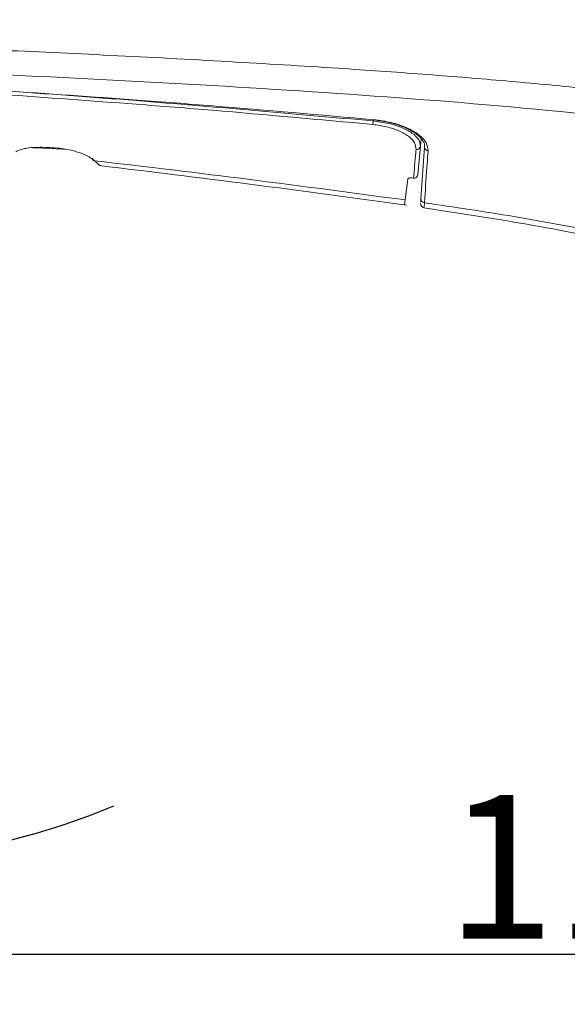
# Model space of a CAD drawing. Units: millimetres. Extents: x 533 to 1127, y -1 to 286.
# Drawn here: x 1058 to 1069, y 176 to 197 of the extents above; entities that cross this region are included whole.
import ezdxf

# ---------------------------------------------------------------- set-up
doc = ezdxf.new("R2010")
doc.units = ezdxf.units.MM
doc.header["$PDSIZE"] = -1
doc.layers.add('Layer 1', color=7, linetype='Continuous', lineweight=0)
doc.styles.get("Standard").update_dxf_attribs({"font": 'times.ttf'})
doc.dimstyles.new('Copy of Standard', dxfattribs={"dimtxt": 3, "dimasz": 3, "dimexe": 0.3, "dimexo": 0.3, "dimgap": 0.3, "dimtad": 1, "dimdec": 4, "dimzin": 0, "dimdsep": 46, "dimtxsty": 'Standard', "dimcen": 0.09, "dimadec": 0, "dimazin": 0, "dimtfac": 1, "dimtdec": 4, "dimtofl": 0, "dimtmove": 0, "dimatfit": 3, "dimfxl": 1, "dimtolj": 1, "dimtzin": 0, "dimarcsym": 0})

# ---------------------------------------------------------------- blocks, each defined once
blk = doc.blocks.new('*D117')
at = {"color": 0, "lineweight": -2, "transparency": 16777216}
for p, q in [((1044.02, 200.249), (1044.02, 207.228)), ((1086.146, 180.899), (1086.146, 207.228)), ((1083.146, 206.928), (1047.02, 206.928))]:
    blk.add_line(p, q, dxfattribs=at)
at = {"color": 0, "transparency": 16777216}
for points in [[(1047.02, 207.428), (1047.02, 206.428), (1044.02, 206.928)], [(1083.146, 207.428), (1083.146, 206.428), (1086.146, 206.928)]]:
    blk.add_solid(points, dxfattribs=at)
at = {"layer": 'Defpoints', "color": 0, "transparency": 16777216}
for p in [(1044.02, 206.928), (1044.02, 199.949), (1086.146, 180.599)]:
    blk.add_point(p, dxfattribs=at)
at = {"color": 0, "transparency": 16777216, "insert": (1065.083, 208.754), "char_height": 3, "attachment_point": 5}
blk.add_mtext('\\A1;154', dxfattribs=at)
blk = doc.blocks.new('*D118')
at = {"color": 0, "lineweight": -2, "transparency": 16777216}
for p, q in [((1053.747, 194.73), (1053.747, 177.056)), ((1056.747, 177.356), (1083.146, 177.356))]:
    blk.add_line(p, q, dxfattribs=at)
at = {"color": 0, "transparency": 16777216}
for points in [[(1056.747, 177.856), (1056.747, 176.856), (1053.747, 177.356)], [(1083.146, 177.856), (1083.146, 176.856), (1086.146, 177.356)]]:
    blk.add_solid(points, dxfattribs=at)
at = {"layer": 'Defpoints', "color": 0, "transparency": 16777216}
for p in [(1053.747, 195.03), (1086.146, 177.356), (1086.146, 177.356)]:
    blk.add_point(p, dxfattribs=at)
at = {"color": 0, "transparency": 16777216, "insert": (1069.947, 179.182), "char_height": 3, "attachment_point": 5}
blk.add_mtext('\\A1;118', dxfattribs=at)
blk = doc.blocks.new('*D119')
at = {"color": 0, "lineweight": -2, "transparency": 16777216}
for p, q in [((1053.747, 193.782), (1053.747, 178.985)), ((1052.882, 192.891), (1046.248, 180.925))]:
    blk.add_line(p, q, dxfattribs=at)
for start, end in [(218.298, 229.6488), (281.3508, 292.7016)]:
    blk.add_arc((1053.747, 194.453), 15.168, start, end, dxfattribs=at)
at = {"color": 0, "transparency": 16777216}
for points in [[(1044.211, 183.305), (1043.642, 182.483), (1046.394, 181.187)], [(1056.782, 179.084), (1056.683, 180.079), (1053.747, 179.285)]]:
    blk.add_solid(points, dxfattribs=at)
at = {"layer": 'Defpoints', "color": 0, "transparency": 16777216}
for p in [(1057.154, 200.598), (1053.747, 195.03), (1053.747, 194.082), (1053.027, 193.153), (1048.726, 180.141)]:
    blk.add_point(p, dxfattribs=at)
at = {"color": 0, "transparency": 16777216, "insert": (1050.408, 181.54), "char_height": 3, "attachment_point": 5, "rotation": 345.4998}
blk.add_mtext('\\A1;29°', dxfattribs=at)

msp = doc.modelspace()

# ---------------------------------------------------------------- linework, layer by layer
at = {"layer": 'Layer 1', "lineweight": 20}
for p, q in [((1065.006898, 194.69544), (1065.013893, 194.769006)), ((1065.015822, 194.796744), (1065.013893, 194.769006)), ((1065.950233, 193.653937), (1066.001608, 194.241983)), ((1066.001608, 194.241983), (1066.015115, 194.397075)), ((1057.907406, 194.210627), (1057.983143, 194.207492)), ((1057.983143, 194.207492), (1058.251599, 194.195673)), ((1058.251599, 194.195673), (1058.537422, 194.18313)), ((1058.537422, 194.18313), (1058.594586, 194.180718)), ((1066.012462, 193.141145), (1066.088199, 194.226064)), ((1065.682741, 193.118954), (1065.735805, 193.550703)), ((1065.821914, 193.577476), (1065.85737, 193.573135)), ((1066.007397, 193.069508), (1066.012462, 193.141145))]:
    msp.add_line(p, q, dxfattribs=at)
for points, knots in [([(1047.608633, 196.541346), (1048.394705, 196.526151), (1049.180777, 196.510955), (1049.966849, 196.492624), (1050.759916, 196.47381), (1051.552742, 196.452102), (1052.345567, 196.427741), (1053.145388, 196.403139), (1053.945208, 196.376365), (1054.744787, 196.346939), (1055.546055, 196.317512), (1056.347322, 196.285433), (1057.14859, 196.250941), (1057.941898, 196.216449), (1058.735206, 196.179787), (1059.528514, 196.14023), (1060.351972, 196.099467), (1061.17543, 196.05581), (1061.998888, 196.009017), (1062.761805, 195.965601), (1063.52448, 195.919773), (1064.286915, 195.869845), (1064.875685, 195.831253), (1065.464214, 195.790248), (1066.052501, 195.745868), (1066.596408, 195.705105), (1067.140074, 195.661447), (1067.683498, 195.614413), (1068.228611, 195.567138), (1068.773242, 195.516486), (1069.317631, 195.461492), (1069.87818, 195.40481), (1070.438489, 195.343545), (1070.998315, 195.277456), (1071.53378, 195.214262), (1072.068762, 195.146243), (1072.603021, 195.07316), (1073.071432, 195.009), (1073.53912, 194.940741), (1074.006084, 194.868139), (1074.465088, 194.796744), (1074.923127, 194.721248), (1075.380684, 194.64117), (1075.830041, 194.562539), (1076.278673, 194.479566), (1076.726582, 194.392251), (1077.188964, 194.302042), (1077.650621, 194.207492), (1078.107937, 194.094851), (1078.56067, 193.983658), (1079.009303, 193.854857), (1079.447564, 193.6947), (1079.887754, 193.533819), (1080.317091, 193.3411), (1080.721343, 193.104241), (1081.034421, 192.920929), (1081.332545, 192.711085), (1081.607272, 192.473743), (1081.873557, 192.243879), (1082.118134, 191.988207), (1082.335456, 191.711791), (1082.482106, 191.525102), (1082.616213, 191.329006), (1082.73826, 191.125675), (1082.860067, 190.922825), (1082.969813, 190.71274), (1083.068222, 190.497589), (1083.168803, 190.278579), (1083.257565, 190.054021), (1083.336437, 189.826328), (1083.569196, 189.155068), (1083.714881, 188.455587), (1083.831139, 187.753452), (1083.946915, 187.053971), (1084.033265, 186.352078), (1084.110208, 185.648738), (1084.183533, 184.979648), (1084.248416, 184.309352), (1084.303892, 183.638092), (1084.365157, 182.900983), (1084.415085, 182.16291), (1084.457295, 181.424355), (1084.495646, 180.755265), (1084.527726, 180.085934), (1084.554981, 179.416603), (1084.585132, 178.676359), (1084.609493, 177.935633), (1084.629271, 177.195148), (1084.645432, 176.596729), (1084.658698, 175.998552), (1084.669552, 175.400134), (1084.68137, 174.749858), (1084.690777, 174.099823), (1084.698013, 173.449788), (1084.705008, 172.815914), (1084.710073, 172.182039), (1084.71345, 171.548165), (1084.716586, 170.915255), (1084.718274, 170.282345), (1084.718274, 169.649194), (1084.718274, 169.008325), (1084.716586, 168.367455), (1084.713209, 167.726345), (1084.711762, 167.496481), (1084.710315, 167.266376), (1084.708626, 167.036512), (1084.70742, 166.86936), (1084.705973, 166.701967), (1084.704285, 166.534815), (1084.702837, 166.382135), (1084.70139, 166.229455), (1084.699943, 166.076775), (1084.697049, 165.802772), (1084.694154, 165.528527), (1084.691501, 165.254282), (1084.688848, 164.996439), (1084.686194, 164.738596), (1084.683541, 164.480994), (1084.682818, 164.415387), (1084.682335, 164.349781), (1084.681612, 164.283933), (1084.679682, 164.110993), (1084.677994, 163.938052), (1084.676305, 163.765111), (1084.673411, 163.488696), (1084.670516, 163.212521), (1084.667863, 162.936106), (1084.664004, 162.556215), (1084.659904, 162.176324), (1084.656044, 161.796675), (1084.65122, 161.313309), (1084.646155, 160.830185), (1084.641331, 160.34682)], [0, 0, 0, 0, 1, 1, 1, 2, 2, 2, 3, 3, 3, 4, 4, 4, 5, 5, 5, 6, 6, 6, 7, 7, 7, 8, 8, 8, 9, 9, 9, 10, 10, 10, 11, 11, 11, 12, 12, 12, 13, 13, 13, 14, 14, 14, 15, 15, 15, 16, 16, 16, 17, 17, 17, 18, 18, 18, 19, 19, 19, 20, 20, 20, 21, 21, 21, 22, 22, 22, 23, 23, 23, 24, 24, 24, 25, 25, 25, 26, 26, 26, 27, 27, 27, 28, 28, 28, 29, 29, 29, 30, 30, 30, 31, 31, 31, 32, 32, 32, 33, 33, 33, 34, 34, 34, 35, 35, 35, 36, 36, 36, 37, 37, 37, 38, 38, 38, 39, 39, 39, 40, 40, 40, 41, 41, 41, 42, 42, 42, 43, 43, 43, 44, 44, 44, 44]), ([(1084.060038, 160.347543), (1084.094048, 163.154151), (1084.128298, 165.960758), (1084.135534, 168.767607), (1084.143011, 171.570355), (1084.123474, 174.373344), (1084.047737, 177.174887), (1084.031336, 177.777164), (1084.012522, 178.3792), (1083.989849, 178.981477), (1083.967176, 179.583031), (1083.940644, 180.184344), (1083.909288, 180.785656), (1083.877932, 181.386245), (1083.841993, 181.986834), (1083.800024, 182.586699), (1083.758055, 183.186323), (1083.710298, 183.785706), (1083.654098, 184.384124), (1083.59814, 184.982301), (1083.533498, 185.579513), (1083.461861, 186.175761), (1083.390707, 186.767666), (1083.3128, 187.358607), (1083.207154, 187.94593), (1083.104644, 188.516369), (1082.976084, 189.08319), (1082.7865, 189.630474), (1082.679166, 189.940175), (1082.552536, 190.243605), (1082.400821, 190.534492), (1082.251036, 190.821762), (1082.07713, 191.096972), (1081.877657, 191.352162), (1081.680597, 191.604699), (1081.458692, 191.837698), (1081.216527, 192.047301), (1080.97195, 192.259075), (1080.706871, 192.44697), (1080.428767, 192.611951), (1080.051047, 192.836268), (1079.649448, 193.018856), (1079.237719, 193.171777), (1078.819478, 193.327352), (1078.390865, 193.452293), (1077.958393, 193.560592), (1077.51772, 193.670821), (1077.072705, 193.763924), (1076.627208, 193.852445), (1076.175681, 193.942171), (1075.72343, 194.027074), (1075.270456, 194.107394), (1074.816758, 194.187954), (1074.362095, 194.263691), (1073.906709, 194.335328), (1073.45084, 194.407206), (1072.994248, 194.4745), (1072.537173, 194.538177), (1071.164502, 194.728967), (1069.787007, 194.885023), (1068.407099, 195.015272), (1067.026469, 195.145761), (1065.643667, 195.250683), (1064.260383, 195.344751), (1061.488991, 195.53337), (1058.714704, 195.679537), (1055.939211, 195.790007), (1053.162513, 195.900236), (1050.384849, 195.974767), (1047.607186, 196.049298)], [0, 0, 0, 0, 1, 1, 1, 2, 2, 2, 3, 3, 3, 4, 4, 4, 5, 5, 5, 6, 6, 6, 7, 7, 7, 8, 8, 8, 9, 9, 9, 10, 10, 10, 11, 11, 11, 12, 12, 12, 13, 13, 13, 14, 14, 14, 15, 15, 15, 16, 16, 16, 17, 17, 17, 18, 18, 18, 19, 19, 19, 20, 20, 20, 21, 21, 21, 22, 22, 22, 23, 23, 23, 23]), ([(1048.848403, 195.787836), (1050.719635, 195.698834), (1052.590868, 195.609831), (1054.460894, 195.500567), (1056.331403, 195.391303), (1058.200947, 195.261537), (1060.069285, 195.118505), (1060.601856, 195.077743), (1061.134185, 195.036015), (1061.666273, 194.991875), (1062.780377, 194.899496), (1063.893517, 194.797468), (1065.006898, 194.69544)], [0, 0, 0, 0, 1, 1, 1, 2, 2, 2, 3, 3, 3, 4, 4, 4, 4]), ([(1065.013893, 194.769006), (1063.368183, 194.916138), (1061.722231, 195.063271), (1060.075074, 195.19376), (1058.207218, 195.342098), (1056.337674, 195.46897), (1054.467166, 195.57751), (1052.595933, 195.68605), (1050.723736, 195.776259), (1048.85178, 195.866468)], [0, 0, 0, 0, 1, 1, 1, 2, 2, 2, 3, 3, 3, 3]), ([(1048.86384, 195.842348), (1050.735314, 195.758892), (1052.606546, 195.675678), (1054.477055, 195.571721), (1056.348046, 195.467764), (1058.217831, 195.343304), (1060.08641, 195.205579), (1060.613916, 195.166504), (1061.141421, 195.126465), (1061.668685, 195.084255), (1062.788096, 194.99477), (1063.906783, 194.895395), (1065.025229, 194.796021)], [0, 0, 0, 0, 1, 1, 1, 2, 2, 2, 3, 3, 3, 4, 4, 4, 4]), ([(1065.006898, 194.69544), (1065.105549, 194.681692), (1065.2042, 194.667943), (1065.296338, 194.646476), (1065.388477, 194.624768), (1065.473862, 194.595342), (1065.548875, 194.562297), (1065.627265, 194.528047), (1065.694078, 194.489696), (1065.749071, 194.448692), (1065.808648, 194.40407), (1065.854235, 194.356312), (1065.878837, 194.308796), (1065.901751, 194.263933), (1065.906575, 194.21931), (1065.911158, 194.174688)], [0, 0, 0, 0, 1, 1, 1, 2, 2, 2, 3, 3, 3, 4, 4, 4, 5, 5, 5, 5]), ([(1066.001608, 194.241983), (1065.996061, 194.286605), (1065.990754, 194.331469), (1065.965187, 194.376332), (1065.937931, 194.424331), (1065.888003, 194.47233), (1065.822879, 194.517193), (1065.762579, 194.558679), (1065.689495, 194.597513), (1065.604351, 194.632487), (1065.522343, 194.666014), (1065.428999, 194.695922), (1065.329142, 194.718113), (1065.228561, 194.740303), (1065.121227, 194.754775), (1065.013893, 194.769006)], [0, 0, 0, 0, 1, 1, 1, 2, 2, 2, 3, 3, 3, 4, 4, 4, 5, 5, 5, 5]), ([(1065.025229, 194.796021), (1065.149206, 194.779137), (1065.273183, 194.762252), (1065.388718, 194.735479), (1065.504253, 194.708706), (1065.611587, 194.672044), (1065.705897, 194.630557), (1065.804065, 194.587623), (1065.888003, 194.539625), (1065.956986, 194.488249), (1066.031999, 194.43229), (1066.089164, 194.372232), (1066.120038, 194.312414), (1066.148982, 194.256938), (1066.155494, 194.201462), (1066.161765, 194.145986)], [0, 0, 0, 0, 1, 1, 1, 2, 2, 2, 3, 3, 3, 4, 4, 4, 5, 5, 5, 5]), ([(1065.093489, 194.777207), (1065.143176, 194.771901), (1065.192622, 194.766835), (1065.241103, 194.759117), (1065.337101, 194.744162), (1065.428516, 194.719801), (1065.513177, 194.692304), (1065.598804, 194.664325), (1065.677676, 194.63321), (1065.746901, 194.599201), (1065.818055, 194.564227), (1065.878837, 194.526359), (1065.927801, 194.487525), (1065.977971, 194.447727), (1066.015115, 194.407206), (1066.042612, 194.368855), (1066.070833, 194.329298), (1066.088923, 194.292153), (1066.087234, 194.259109), (1066.086752, 194.248013), (1066.084099, 194.2374), (1066.081204, 194.226546)], [0, 0, 0, 0, 1, 1, 1, 2, 2, 2, 3, 3, 3, 4, 4, 4, 5, 5, 5, 6, 6, 6, 7, 7, 7, 7]), ([(1057.714446, 194.185542), (1057.683814, 194.176618), (1057.65294, 194.167694), (1057.625926, 194.157563), (1057.601323, 194.148156), (1057.579856, 194.137544), (1057.558631, 194.127172)], [0, 0, 0, 0, 1, 1, 1, 2, 2, 2, 2]), ([(1058.788511, 194.13875), (1058.735206, 194.152257), (1058.68166, 194.165764), (1058.625701, 194.176136), (1058.574325, 194.185542), (1058.52102, 194.192296), (1058.467715, 194.197844), (1058.330954, 194.212316), (1058.194917, 194.218828), (1058.062016, 194.218587), (1057.976148, 194.218346), (1057.891487, 194.215451), (1057.818645, 194.20508), (1057.781982, 194.199773), (1057.748214, 194.192537), (1057.714446, 194.185542)], [0, 0, 0, 0, 1, 1, 1, 2, 2, 2, 3, 3, 3, 4, 4, 4, 5, 5, 5, 5]), ([(1059.20024, 193.938553), (1059.140905, 193.981005), (1059.081329, 194.023697), (1059.001009, 194.060359), (1058.938538, 194.088821), (1058.863525, 194.113906), (1058.788511, 194.13875)], [0, 0, 0, 0, 1, 1, 1, 2, 2, 2, 2]), ([(1065.911158, 194.174688), (1065.909228, 194.151774), (1065.907058, 194.129102), (1065.905128, 194.106429), (1065.896927, 194.015496), (1065.888726, 193.924081), (1065.880526, 193.831943), (1065.872807, 193.746075), (1065.865089, 193.659484), (1065.85737, 193.573135)], [0, 0, 0, 0, 1, 1, 1, 2, 2, 2, 3, 3, 3, 3]), ([(1066.161765, 194.145986), (1066.160077, 194.123072), (1066.15863, 194.100157), (1066.156941, 194.077243), (1066.150429, 193.985587), (1066.143675, 193.89369), (1066.137163, 193.800828), (1066.119555, 193.557457), (1066.101706, 193.309503), (1066.083858, 193.06179)], [0, 0, 0, 0, 1, 1, 1, 2, 2, 2, 3, 3, 3, 3]), ([(1059.15803, 193.989447), (1059.157548, 193.98607), (1059.157065, 193.982452), (1059.156824, 193.979075), (1059.156824, 193.975698), (1059.157307, 193.972321), (1059.15803, 193.969186), (1059.158754, 193.965809), (1059.159719, 193.962914), (1059.161166, 193.96002), (1059.162613, 193.957126), (1059.164301, 193.954472), (1059.166231, 193.95206), (1059.168161, 193.949648), (1059.170573, 193.947478), (1059.172985, 193.945789), (1059.175397, 193.94386), (1059.178291, 193.942412), (1059.181185, 193.941206), (1059.18408, 193.94), (1059.187215, 193.939277), (1059.190351, 193.938794), (1059.193728, 193.938553), (1059.196864, 193.938553), (1059.20024, 193.938553)], [0, 0, 0, 0, 1, 1, 1, 2, 2, 2, 3, 3, 3, 4, 4, 4, 5, 5, 5, 6, 6, 6, 7, 7, 7, 8, 8, 8, 8]), ([(1065.682741, 193.118954), (1064.604334, 193.263916), (1063.525928, 193.408636), (1062.446556, 193.545155), (1061.365255, 193.681916), (1060.282748, 193.810235), (1059.20024, 193.938553)], [0, 0, 0, 0, 1, 1, 1, 2, 2, 2, 2]), ([(1059.20024, 193.938553), (1059.20024, 193.938553), (1059.20024, 193.938553), (1059.20024, 193.938553), (1059.209406, 193.932523), (1059.219054, 193.922875), (1059.227737, 193.913951), (1059.268259, 193.87367), (1059.293585, 193.852927), (1059.305886, 193.841832), (1059.310228, 193.837973), (1059.313122, 193.835319), (1059.311675, 193.836284), (1059.310951, 193.837249), (1059.308057, 193.839902), (1059.305162, 193.842556)], [0, 0, 0, 0, 1, 1, 1, 2, 2, 2, 3, 3, 3, 4, 4, 4, 5, 5, 5, 5]), ([(1059.311675, 193.835802), (1060.353178, 193.709413), (1061.394922, 193.582783), (1062.435461, 193.448675), (1063.527375, 193.307814), (1064.618083, 193.158511), (1065.70855, 193.008967)], [0, 0, 0, 0, 1, 1, 1, 2, 2, 2, 2]), ([(1065.85737, 193.573135), (1065.866054, 193.572893), (1065.874978, 193.572652), (1065.88342, 193.574099), (1065.891862, 193.575788), (1065.900063, 193.579165), (1065.90754, 193.583748), (1065.915258, 193.588572), (1065.922253, 193.59436), (1065.928042, 193.601114), (1065.934313, 193.60835), (1065.93962, 193.616551), (1065.943238, 193.625234), (1065.946615, 193.6344), (1065.948544, 193.644289), (1065.950233, 193.653937)], [0, 0, 0, 0, 1, 1, 1, 2, 2, 2, 3, 3, 3, 4, 4, 4, 5, 5, 5, 5]), ([(1065.821914, 193.577476), (1065.81299, 193.5782), (1065.804306, 193.579165), (1065.796106, 193.578924), (1065.787663, 193.578924), (1065.779704, 193.577959), (1065.772709, 193.576511), (1065.765473, 193.575064), (1065.758961, 193.572893), (1065.753654, 193.570481), (1065.747865, 193.567828), (1065.743283, 193.564693), (1065.740629, 193.561075), (1065.737976, 193.557939), (1065.73677, 193.554321), (1065.735805, 193.550703)], [0, 0, 0, 0, 1, 1, 1, 2, 2, 2, 3, 3, 3, 4, 4, 4, 5, 5, 5, 5]), ([(1065.682741, 193.118954), (1065.676953, 193.072403), (1065.671405, 193.026092), (1065.670923, 193.021992), (1065.670681, 193.020545), (1065.671164, 193.024404), (1065.671646, 193.028504)], [0, 0, 0, 0, 1, 1, 1, 2, 2, 2, 2]), ([(1066.083858, 193.06179), (1066.073727, 193.064202), (1066.063838, 193.066614), (1066.054672, 193.070956), (1066.045748, 193.075297), (1066.037547, 193.081568), (1066.031035, 193.089046), (1066.024281, 193.096282), (1066.018975, 193.104724), (1066.016321, 193.113407), (1066.013427, 193.122331), (1066.012945, 193.131738), (1066.012462, 193.141145)], [0, 0, 0, 0, 1, 1, 1, 2, 2, 2, 3, 3, 3, 4, 4, 4, 4]), ([(1066.083858, 193.06179), (1066.083858, 193.06179), (1066.083858, 193.06179), (1066.083858, 193.06179), (1066.083858, 193.01162), (1066.078069, 192.97737), (1066.076622, 192.969169), (1066.075898, 192.964586), (1066.07638, 192.967722), (1066.076863, 192.970857)], [0, 0, 0, 0, 1, 1, 1, 2, 2, 2, 3, 3, 3, 3]), ([(1066.083858, 193.06179), (1066.708325, 192.968445), (1067.333034, 192.875101), (1067.955572, 192.770902), (1068.575699, 192.667427), (1069.194136, 192.55334), (1069.809921, 192.427192), (1070.422811, 192.301526), (1071.033048, 192.164042), (1071.639426, 192.011845), (1072.241944, 191.860612), (1072.840603, 191.694907), (1073.433956, 191.507254), (1074.00126, 191.327559), (1074.563739, 191.127604), (1075.097515, 190.865902), (1075.354152, 190.740236), (1075.604277, 190.600099), (1075.842342, 190.441389), (1076.069794, 190.289915), (1076.286151, 190.121316), (1076.485623, 189.934386), (1076.678825, 189.753245), (1076.856348, 189.554978), (1077.014093, 189.342239), (1077.172562, 189.128536), (1077.311493, 188.900119), (1077.431129, 188.662295), (1077.555347, 188.415788), (1077.658822, 188.15891), (1077.746136, 187.897208), (1077.837551, 187.623445), (1077.910876, 187.344135), (1077.972382, 187.062413), (1078.102389, 186.46689), (1078.179091, 185.860994), (1078.246386, 185.254617), (1078.316334, 184.622913), (1078.376152, 183.990727), (1078.429457, 183.357817), (1078.53655, 182.085244), (1078.617352, 180.809776), (1078.679582, 179.533585), (1078.742053, 178.254017), (1078.785951, 176.973726), (1078.818513, 175.693193), (1078.883396, 173.140087), (1078.903175, 170.585534), (1078.901969, 168.031463), (1078.900521, 165.469915), (1078.87809, 162.908609), (1078.855658, 160.347302)], [0, 0, 0, 0, 1, 1, 1, 2, 2, 2, 3, 3, 3, 4, 4, 4, 5, 5, 5, 6, 6, 6, 7, 7, 7, 8, 8, 8, 9, 9, 9, 10, 10, 10, 11, 11, 11, 12, 12, 12, 13, 13, 13, 14, 14, 14, 15, 15, 15, 16, 16, 16, 17, 17, 17, 17]), ([(1066.073968, 192.952526), (1066.790816, 192.844227), (1067.507663, 192.735687), (1068.222099, 192.611228), (1068.954142, 192.483874), (1069.683532, 192.339877), (1070.408339, 192.176585), (1071.066575, 192.028246), (1071.721192, 191.863989), (1072.371469, 191.682606), (1072.951314, 191.52052), (1073.527783, 191.344926), (1074.090504, 191.131705), (1074.337252, 191.03836), (1074.581588, 190.937538), (1074.820135, 190.82538), (1075.035768, 190.723835), (1075.247059, 190.613124), (1075.451115, 190.490112), (1075.635633, 190.379159), (1075.814604, 190.258318), (1075.984891, 190.12614), (1076.136848, 190.008193), (1076.28205, 189.881322), (1076.418328, 189.745285), (1076.657599, 189.506255), (1076.869373, 189.238764), (1077.04762, 188.951253), (1077.202953, 188.700405), (1077.33296, 188.434361), (1077.441742, 188.160357), (1077.565477, 187.849209), (1077.661475, 187.527689), (1077.739624, 187.202068), (1077.808125, 186.915763), (1077.862636, 186.626323), (1077.908705, 186.335677), (1077.959116, 186.017292), (1077.999156, 185.697219), (1078.035577, 185.377146), (1078.075134, 185.031989), (1078.110349, 184.68659), (1078.143393, 184.341191), (1078.178367, 183.978667), (1078.210929, 183.615901), (1078.241321, 183.252895), (1078.272918, 182.87421), (1078.302103, 182.495526), (1078.329118, 182.1166), (1078.367227, 181.582582), (1078.400995, 181.048323), (1078.431387, 180.513823), (1078.463466, 179.943626), (1078.491687, 179.373187), (1078.51653, 178.802748), (1078.544992, 178.15416), (1078.568871, 177.505572), (1078.589373, 176.856985), (1078.612528, 176.123735), (1078.631342, 175.390486), (1078.646537, 174.657237), (1078.663663, 173.839086), (1078.676446, 173.020934), (1078.685853, 172.202782), (1078.696225, 171.317095), (1078.702737, 170.431407), (1078.70539, 169.545719), (1078.708285, 168.578747), (1078.706837, 167.612016), (1078.702255, 166.645044), (1078.697431, 165.594134), (1078.68923, 164.542982), (1078.681994, 163.492072), (1078.674517, 162.443816), (1078.668004, 161.395559), (1078.661251, 160.347543)], [0, 0, 0, 0, 1, 1, 1, 2, 2, 2, 3, 3, 3, 4, 4, 4, 5, 5, 5, 6, 6, 6, 7, 7, 7, 8, 8, 8, 9, 9, 9, 10, 10, 10, 11, 11, 11, 12, 12, 12, 13, 13, 13, 14, 14, 14, 15, 15, 15, 16, 16, 16, 17, 17, 17, 18, 18, 18, 19, 19, 19, 20, 20, 20, 21, 21, 21, 22, 22, 22, 23, 23, 23, 24, 24, 24, 25, 25, 25, 25])]:
    msp.add_open_spline(points, degree=3, knots=knots, dxfattribs=at)
for points in [[(1065.911158, 194.174688), (1065.954815, 194.167694), (1065.995578, 194.198085), (1066.001608, 194.241983)], [(1066.088199, 194.226064), (1066.087234, 194.184095), (1066.119796, 194.148639), (1066.161765, 194.145986)], [(1066.005467, 193.043217), (1066.002573, 193.00149), (1066.031276, 192.964104), (1066.07228, 192.956385)]]:
    msp.add_open_spline(points, degree=3, dxfattribs=at)

# ---------------------------------------------------------------- dimensions: what is measured, and where the dimension line sits
for base, p1, p2, text, picture, middle in [((1044.020337, 206.928038), (1086.14618, 180.599145), (1044.020337, 199.948689), '154', '*D117', (1065.083259, 208.753993)), ((1086.14618, 177.35631), (1053.747424, 195.03042), (1086.14618, 177.35631), '118', '*D118', (1069.946802, 179.182265))]:
    dim = msp.add_linear_dim(base=base, p1=p1, p2=p2, text=text, dimstyle='Copy of Standard')
    dim.commit()
    dim.dimension.update_dxf_attribs({"geometry": picture, "text_midpoint": middle})
dim = msp.add_angular_dim_2l(base=(1048.7258, 180.140564), line1=((1053.747424, 195.03042), (1053.747424, 194.082458)), line2=((1053.026958, 193.153446), (1057.153655, 200.598095)), dimstyle='Copy of Standard')
dim.commit()
dim.dimension.update_dxf_attribs({"geometry": '*D119', "text_midpoint": (1050.407889, 181.540326)})

doc.saveas('drawing.dxf')
